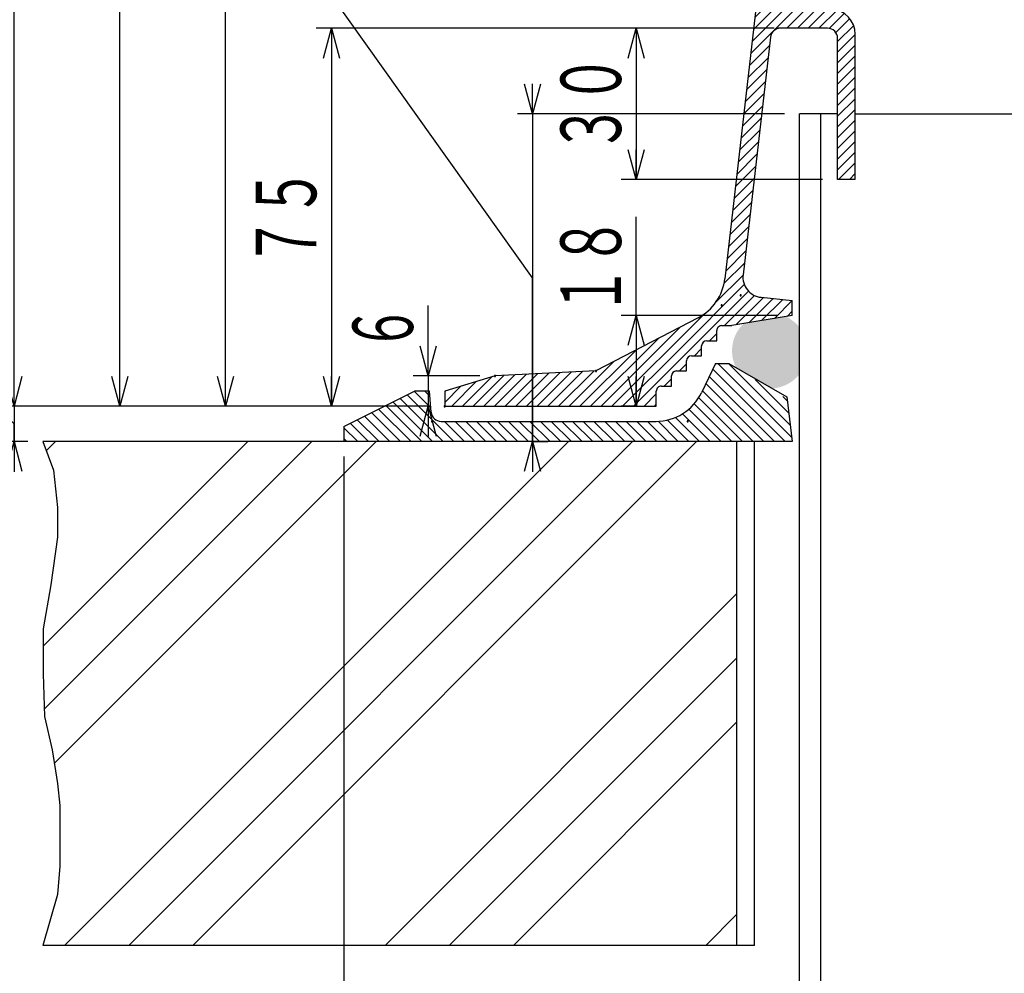
# Model space of a CAD drawing. Extents: x -279 to 522, y -723 to 387.
# Drawn here: x 130 to 325, y -523 to -334 of the extents above; entities that cross this region are included whole.
import ezdxf
from ezdxf.enums import TextEntityAlignment as Align

# ---------------------------------------------------------------- set-up
doc = ezdxf.new("R2010")
doc.units = 0
doc.header["$LTSCALE"] = 3
doc.header["$PDMODE"] = 65
doc.header["$PDSIZE"] = 0.2
doc.linetypes.add('DIVIDE', pattern=[1.25, 0.5, -0.25, 0, -0.25, 0, -0.25])
doc.layers.get('0').update_dxf_attribs({"linetype": 'CONTINUOUS'})
doc.layers.get('DEFPOINTS').update_dxf_attribs({"color": 3, "linetype": 'DIVIDE'})
doc.layers.add('1', color=7, linetype='CONTINUOUS')
doc.styles.add('DIMSTANDARD', font='MONOTXT.shx', dxfattribs={"width": 0.75, "bigfont": 'EXTFONT.shx'})
doc.dimstyles.new('DIMSTYEX_2', dxfattribs={"dimscale": 3, "dimtxt": 4, "dimasz": 2, "dimexe": 1, "dimexo": 1, "dimgap": 1, "dimtad": 3, "dimdec": 3, "dimdsep": 46, "dimtxsty": 'DIMSTANDARD', "dimblk1": 'OPEN30', "dimblk2": 'OPEN30', "dimsah": 1, "dimcen": 0, "dimclrd": 3, "dimclre": 3, "dimclrt": 2, "dimadec": 3, "dimazin": 2, "dimtfac": 0.5, "dimtdec": 4, "dimtofl": 0, "dimtmove": 0, "dimatfit": 3, "dimfxl": 1, "dimtolj": 1, "dimtzin": 1, "dimlwd": -1, "dimlwe": -1, "dimarcsym": 0})
doc.dimstyles.new('DIMSTYEX_4', dxfattribs={"dimscale": 3, "dimtxt": 4, "dimasz": 2, "dimexe": 1, "dimexo": 1, "dimgap": 1, "dimtad": 3, "dimdec": 3, "dimdsep": 46, "dimtxsty": 'DIMSTANDARD', "dimblk1": 'OPEN30', "dimblk2": 'OPEN30', "dimsah": 1, "dimcen": 0, "dimclrd": 3, "dimclre": 3, "dimclrt": 2, "dimadec": 3, "dimazin": 2, "dimtfac": 0.5, "dimtdec": 4, "dimtofl": 0, "dimtmove": 0, "dimatfit": 3, "dimfxl": 1, "dimtolj": 1, "dimtzin": 1, "dimlwd": -1, "dimlwe": -1, "dimarcsym": 0})
doc.dimstyles.new('DIMSTYEX_6', dxfattribs={"dimscale": 3, "dimtxt": 4, "dimasz": 2, "dimexe": 1, "dimexo": 1, "dimgap": 1, "dimtad": 3, "dimdec": 3, "dimdsep": 46, "dimtxsty": 'DIMSTANDARD', "dimblk1": 'OPEN30', "dimblk2": 'OPEN30', "dimsah": 1, "dimcen": 0, "dimclrd": 3, "dimclre": 3, "dimclrt": 2, "dimadec": 3, "dimazin": 2, "dimtol": 1, "dimtp": 10, "dimtm": 10, "dimtfac": 1, "dimtdec": 4, "dimtofl": 0, "dimtmove": 1, "dimatfit": 3, "dimfxl": 1, "dimtolj": 1, "dimtzin": 1, "dimlwd": -1, "dimlwe": -1, "dimarcsym": 0})
doc.dimstyles.new('DIMSTYEX_7', dxfattribs={"dimscale": 3, "dimtxt": 4, "dimasz": 2, "dimexe": 1, "dimexo": 1, "dimgap": 1, "dimtad": 3, "dimdec": 3, "dimdsep": 46, "dimtxsty": 'DIMSTANDARD', "dimblk1": 'OPEN30', "dimblk2": 'OPEN30', "dimsah": 1, "dimcen": 0, "dimclrd": 3, "dimclre": 3, "dimclrt": 2, "dimadec": 3, "dimazin": 2, "dimtfac": 0.5, "dimtdec": 4, "dimtofl": 0, "dimtmove": 1, "dimatfit": 3, "dimfxl": 1, "dimtolj": 1, "dimtzin": 1, "dimlwd": -1, "dimlwe": -1, "dimarcsym": 0})

# ---------------------------------------------------------------- blocks, each defined once
blk = doc.blocks.new('_OPEN30')
at = {"color": 0, "linetype": 'BYBLOCK', "lineweight": -2}
for p, q in [((-1, 0.26794919), (0, 0)), ((0, 0), (-1, -0.26794919)), ((0, 0), (-1, 0))]:
    blk.add_line(p, q, dxfattribs=at)
blk = doc.blocks.new('*D1')
at = {"layer": '1', "color": 3, "linetype": 'CONTINUOUS'}
for p, q in [((230.817407889, -142.9273044303), (167.817407889, -142.9273044303)), ((170.817407889, -410.9273044303), (170.817407889, -142.9273044303)), ((188.817407889, -410.9273044303), (167.817407889, -410.9273044303))]:
    blk.add_line(p, q, dxfattribs=at)
at = {"layer": 'DEFPOINTS', "color": 3, "linetype": 'CONTINUOUS'}
for p in [(170.817407889, -142.9273044303), (233.817407889, -142.9273044303), (191.817407889, -410.9273044303)]:
    blk.add_point(p, dxfattribs=at)
at = {"layer": '1', "color": 3, "linetype": 'CONTINUOUS', "xscale": 5.9088465181, "yscale": 5.9088465181, "zscale": 5.9088465181}
for p, rotation in [((170.817407889, -142.9273044303), 90), ((170.817407889, -410.9273044303), 270)]:
    blk.add_blockref('_OPEN30', p, dxfattribs=dict(at, rotation=rotation))
at = {"layer": '1', "color": 2, "linetype": 'CONTINUOUS', "style": 'DIMSTANDARD', "width": 0.425}
blk.add_text('２７０', height=12, rotation=90, dxfattribs=at).set_placement((167.817407889, -292.2273044303), (167.817407889, -261.6273044303), align=Align.FIT)
blk = doc.blocks.new('*D2')
at = {"layer": '1', "color": 3, "linetype": 'CONTINUOUS'}
for p, q in [((248.817407889, -10.9273044303), (146.817407889, -10.9273044303)), ((149.817407889, -410.9273044303), (149.817407889, -10.9273044303)), ((167.817407889, -410.9273044303), (146.817407889, -410.9273044303))]:
    blk.add_line(p, q, dxfattribs=at)
at = {"layer": 'DEFPOINTS', "color": 3, "linetype": 'CONTINUOUS'}
for p in [(149.817407889, -10.9273044303), (251.817407889, -10.9273044303), (170.817407889, -410.9273044303)]:
    blk.add_point(p, dxfattribs=at)
at = {"layer": '1', "color": 3, "linetype": 'CONTINUOUS', "xscale": 5.9088465181, "yscale": 5.9088465181, "zscale": 5.9088465181}
for p, rotation in [((149.817407889, -10.9273044303), 90), ((149.817407889, -410.9273044303), 270)]:
    blk.add_blockref('_OPEN30', p, dxfattribs=dict(at, rotation=rotation))
at = {"layer": '1', "color": 2, "linetype": 'CONTINUOUS', "style": 'DIMSTANDARD', "width": 0.425}
blk.add_text('４００', height=12, rotation=90, dxfattribs=at).set_placement((146.817407889, -226.2273044303), (146.817407889, -195.6273044303), align=Align.FIT)
blk = doc.blocks.new('*D5')
at = {"layer": '1', "color": 3, "linetype": 'BYBLOCK'}
for p, q in [((279.714665036, -335.9273044303), (249.3193690077, -335.9273044303)), ((252.3193690077, -335.9273044303), (252.3193690077, -365.9273044303)), ((289.317407889, -365.9273044303), (249.3193690077, -365.9273044303))]:
    blk.add_line(p, q, dxfattribs=at)
at = {"layer": 'DEFPOINTS', "color": 3, "linetype": 'BYBLOCK'}
for p in [(282.714665036, -335.9273044303), (252.3193690077, -365.9273044303), (292.317407889, -365.9273044303)]:
    blk.add_point(p, dxfattribs=at)
at = {"layer": '1', "color": 3, "linetype": 'BYBLOCK', "xscale": 5.9088465181, "yscale": 5.9088465181, "zscale": 5.9088465181}
for p, rotation in [((252.3193690077, -335.9273044303), 90), ((252.3193690077, -365.9273044303), 270)]:
    blk.add_blockref('_OPEN30', p, dxfattribs=dict(at, rotation=rotation))
at = {"layer": '1', "color": 2, "linetype": 'BYBLOCK', "style": 'DIMSTANDARD', "width": 0.40625}
blk.add_text('３０', height=12, rotation=90, dxfattribs=at).set_placement((249.3193690077, -360.6773044303), (249.3193690077, -341.1773044303), align=Align.FIT)
blk = doc.blocks.new('*D6')
at = {"layer": '1', "color": 3, "linetype": 'BYBLOCK'}
for p, q in [((252.3193690077, -392.9273044303), (252.3193690077, -373.3744163622)), ((280.317407889, -392.9273044303), (249.3193690077, -392.9273044303)), ((252.3193690077, -392.9273044303), (252.3193690077, -410.9273044303)), ((252.3193690077, -410.9273044303), (249.3193690077, -410.9273044303))]:
    blk.add_line(p, q, dxfattribs=at)
at = {"layer": 'DEFPOINTS', "color": 3, "linetype": 'BYBLOCK'}
for p in [(283.317407889, -392.9273044303), (252.3193690077, -410.9273044303), (252.3193690077, -410.9273044303)]:
    blk.add_point(p, dxfattribs=at)
at = {"layer": '1', "color": 3, "linetype": 'BYBLOCK', "xscale": 5.9088465181, "yscale": 5.9088465181, "zscale": 5.9088465181}
for p, rotation in [((252.3193690077, -392.9273044303), 90), ((252.3193690077, -410.9273044303), 270)]:
    blk.add_blockref('_OPEN30', p, dxfattribs=dict(at, rotation=rotation))
at = {"layer": '1', "color": 2, "linetype": 'BYBLOCK', "style": 'DIMSTANDARD', "width": 0.40625}
blk.add_text('１８', height=12, rotation=90, dxfattribs=at).set_placement((249.3193690077, -392.8744163622), (249.3193690077, -373.3744163622), align=Align.FIT)
blk = doc.blocks.new('*D7')
at = {"layer": '1', "color": 3, "linetype": 'BYBLOCK'}
for p, q in [((279.714665036, -335.9273044303), (188.817407889, -335.9273044303)), ((191.817407889, -335.9273044303), (191.817407889, -410.9273044303)), ((211.317407889, -410.9273044303), (188.817407889, -410.9273044303))]:
    blk.add_line(p, q, dxfattribs=at)
at = {"layer": 'DEFPOINTS', "color": 3, "linetype": 'BYBLOCK'}
for p in [(282.714665036, -335.9273044303), (191.817407889, -410.9273044303), (214.317407889, -410.9273044303)]:
    blk.add_point(p, dxfattribs=at)
at = {"layer": '1', "color": 3, "linetype": 'BYBLOCK', "xscale": 5.9088465181, "yscale": 5.9088465181, "zscale": 5.9088465181}
for p, rotation in [((191.817407889, -335.9273044303), 90), ((191.817407889, -410.9273044303), 270)]:
    blk.add_blockref('_OPEN30', p, dxfattribs=dict(at, rotation=rotation))
at = {"layer": '1', "color": 2, "linetype": 'BYBLOCK', "style": 'DIMSTANDARD', "width": 0.40625}
blk.add_text('７５', height=12, rotation=90, dxfattribs=at).set_placement((188.817407889, -383.1773044303), (188.817407889, -363.6773044303), align=Align.FIT)
blk = doc.blocks.new('*D8')
at = {"layer": '1', "color": 3, "linetype": 'BYBLOCK'}
for p, q in [((211.0218770161, -404.9273044303), (211.0218770161, -390.9273046977)), ((221.317407889, -404.9273044303), (208.0218770161, -404.9273044303)), ((211.0218770161, -404.9273044303), (211.0218770161, -410.9273044303)), ((211.317407889, -410.9273044303), (208.0218770161, -410.9273044303)), ((211.0218770161, -410.9273044303), (211.0218770161, -416.9273044303))]:
    blk.add_line(p, q, dxfattribs=at)
at = {"layer": 'DEFPOINTS', "color": 3, "linetype": 'BYBLOCK'}
for p in [(224.317407889, -404.9273044303), (211.0218770161, -410.9273044303), (214.317407889, -410.9273044303)]:
    blk.add_point(p, dxfattribs=at)
at = {"layer": '1', "color": 3, "linetype": 'BYBLOCK', "xscale": 5.9088465181, "yscale": 5.9088465181, "zscale": 5.9088465181}
for p, rotation in [((211.0218770161, -404.9273044303), 270), ((211.0218770161, -410.9273044303), 90)]:
    blk.add_blockref('_OPEN30', p, dxfattribs=dict(at, rotation=rotation))
at = {"layer": '1', "color": 2, "linetype": 'BYBLOCK', "style": 'DIMSTANDARD', "width": 0.375}
blk.add_text('６', height=12, rotation=90, dxfattribs=at).set_placement((208.0218770161, -399.9273046977), (208.0218770161, -390.9273046977), align=Align.FIT)
blk = doc.blocks.new('*D10')
at = {"layer": '1', "color": 3, "linetype": 'BYBLOCK'}
for p, q in [((231.7674078889, -385.4273044303), (189.9569991396, -326.8037175928)), ((189.9569991396, -326.8037175928), (272.4569991396, -326.8037175928)), ((231.7674078889, -352.9273044303), (231.7674078889, -346.9273044303)), ((281.767407889, -352.9273044303), (228.7674078889, -352.9273044303)), ((231.7674078889, -352.9273044303), (231.7674078889, -417.9273044303)), ((231.7674078889, -352.9273044303), (231.7674078889, -385.4273044303)), ((231.7674078889, -417.9273044303), (231.7674078889, -385.4273044303)), ((231.7674078889, -417.9273044303), (231.7674078889, -423.9273044303)), ((231.7674078889, -417.9273044303), (234.7674078889, -417.9273044303))]:
    blk.add_line(p, q, dxfattribs=at)
at = {"layer": 'DEFPOINTS', "color": 3, "linetype": 'BYBLOCK'}
for p in [(284.767407889, -352.9273044303), (231.6840969321, -417.9273044303), (231.7674078889, -417.9273044303)]:
    blk.add_point(p, dxfattribs=at)
at = {"layer": '1', "color": 3, "linetype": 'BYBLOCK', "xscale": 5.9088465181, "yscale": 5.9088465181, "zscale": 5.9088465181}
for p, rotation in [((231.7674078889, -352.9273044303), 270), ((231.7674078889, -417.9273044303), 90)]:
    blk.add_blockref('_OPEN30', p, dxfattribs=dict(at, rotation=rotation))
at = {"layer": '1', "color": 2, "linetype": 'BYBLOCK', "style": 'DIMSTANDARD', "width": 0.4296875}
blk.add_text('※推奨６５±１０', height=12, dxfattribs=at).set_placement((189.9569991396, -323.8037175928), (272.4569991396, -323.8037175928), align=Align.FIT)
blk = doc.blocks.new('*D11')
at = {"layer": '1', "color": 3, "linetype": 'BYBLOCK'}
for p, q in [((270.317407889, 43.0726955697), (125.817407889, 43.0726955697)), ((128.817407889, -410.9273044303), (128.817407889, 43.0726955697)), ((211.317407889, -410.9273044303), (125.817407889, -410.9273044303))]:
    blk.add_line(p, q, dxfattribs=at)
at = {"layer": 'DEFPOINTS', "color": 3, "linetype": 'BYBLOCK'}
for p in [(128.817407889, 43.0726955697), (273.317407889, 43.0726955697), (214.317407889, -410.9273044303)]:
    blk.add_point(p, dxfattribs=at)
at = {"layer": '1', "color": 3, "linetype": 'BYBLOCK', "xscale": 5.9088465181, "yscale": 5.9088465181, "zscale": 5.9088465181}
for p, rotation in [((128.817407889, 43.0726955697), 90), ((128.817407889, -410.9273044303), 270)]:
    blk.add_blockref('_OPEN30', p, dxfattribs=dict(at, rotation=rotation))
at = {"layer": '1', "color": 2, "linetype": 'BYBLOCK', "style": 'DIMSTANDARD', "width": 0.4166666667}
blk.add_text('４５４', height=12, rotation=90, dxfattribs=at).set_placement((125.817407889, -198.9273044303), (125.817407889, -168.9273044303), align=Align.FIT)
blk = doc.blocks.new('*D12')
at = {"layer": '1', "color": 3, "linetype": 'BYBLOCK'}
for p, q in [((194.317407889, -420.9273044291), (194.317407889, -599.0599816484)), ((464.317407889, -420.9273044303), (464.317407889, -599.0599816484)), ((194.317407889, -596.0599816484), (464.317407889, -596.0599816484))]:
    blk.add_line(p, q, dxfattribs=at)
at = {"layer": 'DEFPOINTS', "color": 3, "linetype": 'BYBLOCK'}
for p in [(194.317407889, -417.9273044291), (464.317407889, -417.9273044303), (464.317407889, -596.0599816484)]:
    blk.add_point(p, dxfattribs=at)
at = {"layer": '1', "color": 3, "linetype": 'BYBLOCK', "xscale": 5.9088465181, "yscale": 5.9088465181, "zscale": 5.9088465181, "rotation": 180}
blk.add_blockref('_OPEN30', (194.317407889, -596.0599816484), dxfattribs=at)
at = {"layer": '1', "color": 3, "linetype": 'BYBLOCK', "xscale": 5.9088465181, "yscale": 5.9088465181, "zscale": 5.9088465181}
blk.add_blockref('_OPEN30', (464.317407889, -596.0599816484), dxfattribs=at)
at = {"layer": '1', "color": 2, "linetype": 'BYBLOCK', "style": 'DIMSTANDARD', "width": 0.40625}
blk.add_text('Ｄ２', height=12, dxfattribs=at).set_placement((319.567407889, -593.0599816484), (339.067407889, -593.0599816484), align=Align.FIT)
blk = doc.blocks.new('*D14')
at = {"layer": '1', "color": 3, "linetype": 'BYBLOCK'}
for p, q in [((116.644499098, -402.2543956392), (86.644499098, -402.2543956392)), ((128.817407889, -414.4273044303), (116.644499098, -402.2543956392)), ((128.817407889, -410.9273044303), (128.817407889, -404.9273044303)), ((211.317407889, -410.9273044303), (125.817407889, -410.9273044303)), ((128.817407889, -410.9273044303), (128.817407889, -417.9273044303)), ((128.817407889, -410.9273044303), (128.817407889, -414.4273044303)), ((128.817407889, -417.9273044303), (128.817407889, -414.4273044303)), ((131.5659018382, -417.9273044303), (125.817407889, -417.9273044303)), ((128.817407889, -417.9273044303), (128.817407889, -423.9273044303))]:
    blk.add_line(p, q, dxfattribs=at)
at = {"layer": 'DEFPOINTS', "color": 3, "linetype": 'BYBLOCK'}
for p in [(214.317407889, -410.9273044303), (128.817407889, -417.9273044303), (134.5659018382, -417.9273044303)]:
    blk.add_point(p, dxfattribs=at)
at = {"layer": '1', "color": 3, "linetype": 'BYBLOCK', "xscale": 5.9088465181, "yscale": 5.9088465181, "zscale": 5.9088465181}
for p, rotation in [((128.817407889, -410.9273044303), 270), ((128.817407889, -417.9273044303), 90)]:
    blk.add_blockref('_OPEN30', p, dxfattribs=dict(at, rotation=rotation))
at = {"layer": '1', "color": 2, "linetype": 'BYBLOCK', "style": 'DIMSTANDARD', "width": 0.4166666667}
blk.add_text('（７）', height=12, dxfattribs=at).set_placement((86.644499098, -399.2543956392), (116.644499098, -399.2543956392), align=Align.FIT)

msp = doc.modelspace()

# ---------------------------------------------------------------- hatches: boundary and pattern name
at = {"layer": '1', "linetype": 'CONTINUOUS'}
h = msp.add_hatch(dxfattribs=at)
h.set_pattern_fill('_U', scale=1.5, angle=45, style=0, pattern_type=0)
h.set_pattern_definition([(45, (329.317407889, -10.9273044303), (-1.0606601717798212, 1.0606601717798214), [])])
edge = h.paths.add_edge_path()
edge.add_line((362.8174078889856, -365.9273044302554), (362.817407889, -337.1177155763))
edge.add_arc((367.8174078889856, -337.1177155763057), 5, 453.65972159529997, 540, ccw=False)
edge.add_line((367.4982540545532, -332.12791188978997), (376.8522788942, -331.5615978311))
edge.add_arc((376.72461736041305, -329.5656763565031), 2, -86.3402784047, 6.5601964006)
edge.add_line((378.7115221067511, -329.3371823106735), (374.317407889, -291.1274934612))
edge.add_line((374.31740788893626, -291.12749346024793), (374.317407889, -290.9273044303))
edge.add_line((374.31740803622824, -290.9273044302554), (377.817407889, -290.9273044303))
edge.add_line((377.8174078889856, -290.9273044302554), (388.710388465, -385.6488746561))
edge.add_arc((398.6449121966907, -384.50640442698125), 10, -173.4398035994, -170.4647801826)
edge.add_arc((386.3674078889735, -398.4273044302554), 12.5, 78.8573029397, 95.953745779)
edge.add_arc((381.1251980328991, -385.337521870165), 4, -9.4566902549, 6.5601964006)
edge.add_line((385.09900752557496, -384.88053377850565), (379.6731093352, -337.6988103844))
edge.add_arc((377.68620458889814, -337.9273044302554), 2, 6.5601964006, 90)
edge.add_line((377.68620458889814, -335.9273044302554), (368.317407889, -335.9273044303))
edge.add_arc((368.3174078889856, -337.9273044302554), 2, 90, 180)
edge.add_line((366.3174078889856, -337.92730442954723), (366.317407889, -365.9273044303))
edge.add_line((366.3174078889856, -365.9273044302554), (362.817407889, -365.9273055327))
edge.add_line((362.8174078889856, -365.92730553266745), (362.817407889, -365.9273044303))
edge = h.paths.add_edge_path()
edge.add_arc((386.3674078889735, -398.4273044302554), 12.5, 78.8573029397, 95.953745779)
edge.add_arc((381.1251980328991, -385.337521870165), 4, 275.6104536438, 350.5433097451, ccw=False)
edge.add_line((381.5162559443929, -389.3183601876376), (377.3959441906, -389.7231192812))
edge.add_arc((386.3674078889735, -398.4273044302554), 12.5, 135.8663198693, 152.128711068)
edge.add_line((375.3174078889856, -392.58371820258117), (375.317407889, -392.9273044303))
edge.add_line((375.3174078889856, -392.92730443025494), (387.317407889, -394.9273044797))
edge.add_line((387.3174078889856, -394.92730443370226), (389.315601602, -394.9273044797))
edge.add_arc((389.3174078889856, -395.9273028330133), 1, 360, 450.1034926781, ccw=False)
edge.add_line((390.3174078889856, -395.9273028330133), (390.317407889, -397.9273044853))
edge.add_line((390.3174078889856, -397.92730443370226), (392.3174079062, -397.9273044853))
edge.add_arc((392.3174078889856, -398.9273049030621), 1, 360, 449.9999990142, ccw=False)
edge.add_line((393.3174078889856, -398.9273049030621), (393.317407889, -400.9273044923))
edge.add_line((393.3174078889856, -400.92730443370226), (395.3174079085, -400.9273044923))
edge.add_arc((395.3174078889856, -401.92730406440853), 1, 360, 449.99999888, ccw=False)
edge.add_line((396.3174078889856, -401.92730406440853), (396.317407889, -403.9273045014))
edge.add_line((396.3174078889856, -403.92730436597276), (397.5923807776, -403.9273044246))
edge.add_arc((386.3674078889735, -398.4273044302554), 12.5, -26.1038796453, 12.4076235322)
edge.add_line((398.57545411299407, -395.741488466311), (394.0313848303, -393.3785724394))
edge.add_arc((398.6449121966907, -384.50640442698125), 10, 189.5352198174, 242.525568374, ccw=False)
edge = h.paths.add_edge_path(flags=16)
edge.add_line((377.3959441905781, -389.72311928123816), (375.317407889, -389.9273044303))
edge.add_line((375.3174078889856, -389.92730443025494), (375.317407889, -392.5837182026))
edge.add_arc((386.3674078889735, -398.4273044302554), 12.5, 495.8663198693, 512.128711068, ccw=False)
edge = h.paths.add_edge_path()
edge.add_line((417.3174078889854, -407.9273044302554), (414.317407889, -404.9273044303))
edge.add_line((414.3174078889854, -404.9273044302555), (414.317407889, -403.9273044303))
edge.add_line((414.31740789013475, -403.9273044303127), (398.575454113, -395.7414884663))
edge.add_arc((386.3674078889735, -398.4273044302554), 12.5, 333.8961203547, 372.4076235322, ccw=False)
edge.add_line((397.5923807775923, -403.92730442461584), (398.3174079085, -403.9273044246))
edge.add_arc((398.3174078889856, -404.92730399667903), 1, 360, 449.99999888, ccw=False)
edge.add_line((399.3174078889856, -404.92730399667903), (399.317407889, -406.9273044337))
edge.add_line((399.3174078889856, -406.92730443370226), (401.3139646738, -406.9273044753))
edge.add_arc((401.3174078889856, -407.9272985590152), 1, 360, 450.19728208690003, ccw=False)
edge.add_line((402.3174078889856, -407.9272985590152), (402.317407889, -410.9273044303))
edge.add_line((402.3174078889856, -410.92730442989205), (417.317407889, -410.9273044299))
edge.add_line((417.3174078889854, -410.92730442989205), (417.317407889, -407.9273044303))
h.paths.add_polyline_path([(444.3174078889854, -407.9273044302554), (434.31740788898287, -404.92730443025823), (431.3174078889854, -407.9273044302556), (431.3174078889854, -410.9273044302554), (444.3174078889856, -410.9273044302554)])
edge = h.paths.add_edge_path()
edge.add_arc((257.3174078889856, -407.9272985590152), 1, 449.8027179132, 540, ccw=False)
edge.add_line((257.32085110419234, -406.9273044753088), (259.317407889, -406.9273044337))
edge.add_line((259.3174078889856, -406.92730443370226), (259.317407889, -404.9273039967))
edge.add_arc((260.3174078889856, -404.92730399667903), 1, 450.00000112, 540, ccw=False)
edge.add_line((260.31740786943783, -403.92730442461584), (261.0424350004, -403.9273044246))
edge.add_arc((272.26740788899747, -398.4273044302554), 12.5, 527.5923764678, 206.1038796453, ccw=False)
edge.add_line((260.0593616649769, -395.741488466311), (244.3174078878, -403.9273044303))
edge.add_line((244.31740788898287, -403.9273044302554), (224.317407889, -404.9273044303))
edge.add_line((224.3174078889856, -404.9273044302554), (214.317407889, -407.9273044303))
edge.add_line((214.3174078889856, -407.9273044302554), (214.317407889, -410.9273044303))
edge.add_line((214.3174078889856, -410.9273044302554), (256.317407889, -410.9273044303))
edge.add_line((256.3174078889856, -410.92730443025994), (256.317407889, -407.927298559))
edge = h.paths.add_edge_path()
edge.add_line((266.3174078717809, -397.9273044853163), (268.317407889, -397.9273044337))
edge.add_line((268.3174078889856, -397.9273044853163), (268.317407889, -395.927302833))
edge.add_arc((269.3174078889856, -395.9273028330133), 1, 449.8965073219, 540, ccw=False)
edge.add_line((269.31921417595936, -394.92730447968916), (271.317407889, -394.9273044337))
edge.add_line((271.3174078889856, -394.9273044797169), (283.317407889, -392.9273044303))
edge.add_line((283.3174078889856, -392.92730443025494), (283.317407889, -392.5837182026))
edge.add_arc((272.26740788899747, -398.4273044302554), 12.5, 27.871288932, 44.1336801307)
edge.add_line((281.23887158739285, -389.72311928123816), (277.1185598336, -389.3183601876))
edge.add_arc((277.5096177450721, -385.337521870165), 4, 189.4566902549, 264.3895463562, ccw=False)
edge.add_arc((272.26740788899747, -398.4273044302554), 12.5, 84.046254221, 101.1426970603)
edge.add_arc((259.98990358128026, -384.50640442698125), 10, 297.474431626, 350.4647801826, ccw=False)
edge.add_line((264.6034309476506, -393.37857243935287), (260.059361665, -395.7414884663))
edge.add_arc((272.26740788899747, -398.4273044302554), 12.5, 167.5923764678, -153.8961203547)
edge.add_line((261.04243500037865, -403.92730442461584), (262.317407889, -403.927304366))
edge.add_line((262.3174078889856, -403.92730450143176), (262.317407889, -401.9273040644))
edge.add_arc((263.3174078889856, -401.92730406440853), 1, 450.00000112, 540, ccw=False)
edge.add_line((263.31740786943783, -400.92730449234534), (265.317407889, -400.9273044337))
edge.add_line((265.3174078889856, -400.92730449234534), (265.317407889, -398.9273049031))
edge.add_arc((266.3174078889856, -398.9273049030621), 1, 450.0000009858, 540, ccw=False)
edge = h.paths.add_edge_path()
edge.add_line((283.3174078889856, -389.92730443025494), (281.2388715874, -389.7231192812))
edge.add_arc((272.26740788899747, -398.4273044302554), 12.5, 387.87128893199997, 404.1336801307, ccw=False)
edge.add_line((283.3174078889856, -392.58371820258117), (283.317407889, -389.9273044303))
edge = h.paths.add_edge_path()
edge.add_line((295.8174078889856, -365.92730553266745), (292.317407889, -365.9273044303))
edge.add_line((292.3174078889856, -365.9273044302554), (292.317407889, -337.9273044295))
edge.add_arc((290.3174078889856, -337.9273044302554), 2, 0, 90)
edge.add_line((290.3174078889947, -335.9273044302554), (280.9486111891, -335.9273044303))
edge.add_arc((280.94861118907306, -337.9273044302554), 2, 90, 173.4398035994)
edge.add_line((278.961706442735, -337.69881038442577), (273.5358082524, -384.8805337785))
edge.add_arc((277.5096177450721, -385.337521870165), 4, 173.4398035994, -170.5433097451)
edge.add_arc((272.26740788899747, -398.4273044302554), 12.5, 84.046254221, 101.1426970603)
edge.add_arc((259.98990358128026, -384.50640442698125), 10, -9.5352198174, -6.5601964006)
edge.add_line((269.92442731297047, -385.6488746561297), (280.817407889, -290.9273044303))
edge.add_line((280.8174078889856, -290.9273044302554), (278.817407889, -285.9273044303))
edge.add_line((278.8174078889856, -285.9273044302554), (280.817407889, -280.9273044303))
edge.add_line((280.8174078889856, -280.9273044302554), (278.817407889, -275.9273044303))
edge.add_line((278.8174078889856, -275.9273044302554), (280.817407889, -270.9273044303))
edge.add_line((280.8174078889856, -270.9273044302554), (278.817407889, -265.9273044303))
edge.add_line((278.8174078889856, -265.9273044302554), (280.817407889, -260.9273044303))
edge.add_line((280.8174078889856, -260.9273044302554), (278.817407889, -255.9273044303))
edge.add_line((278.8174078889856, -255.9273044302554), (280.817407889, -250.9273044303))
edge.add_line((280.8174078889856, -250.9273044302554), (278.817407889, -245.9273044303))
edge.add_line((278.8174078889856, -245.92730443025533), (280.817407889, -240.9273044303))
edge.add_line((280.8174078889856, -240.92730443025533), (278.817407889, -235.9273044303))
edge.add_line((278.8174078889856, -235.92730443025533), (280.817407889, -230.9273044303))
edge.add_line((280.8174078889856, -230.92730443025533), (278.817407889, -225.9273044303))
edge.add_line((278.8174078889856, -225.92730443025533), (280.817407889, -220.9273044303))
edge.add_line((280.8174078889856, -220.92730443025533), (278.817407889, -215.9273044303))
edge.add_line((278.8174078889856, -215.92730443025533), (280.817407889, -210.9273044303))
edge.add_line((280.8174078889856, -210.92730443025533), (278.817407889, -205.9273044303))
edge.add_line((278.8174078889856, -205.92730443025533), (280.817407889, -200.9273044303))
edge.add_line((280.8174078889856, -200.92730443025533), (278.817407889, -195.9273044303))
edge.add_line((278.8174078889856, -195.92730443025533), (280.817407889, -190.9273044303))
edge.add_line((280.8174078889856, -190.92730443025533), (278.817407889, -185.9273044303))
edge.add_line((278.8174078889856, -185.92730443025533), (280.817407889, -180.9273044303))
edge.add_line((280.8174078889856, -180.92730443025533), (278.817407889, -175.9273044303))
edge.add_line((278.8174078889856, -175.92730443025533), (280.817407889, -170.9273044303))
edge.add_line((280.8174078889856, -170.92730443025533), (278.817407889, -165.9273044303))
edge.add_line((278.8174078889856, -165.92730443025533), (280.817407889, -160.9273044303))
edge.add_line((280.8174078889856, -160.92730443025533), (278.817407889, -155.9273044303))
edge.add_line((278.8174078889856, -155.92730443025533), (280.817407889, -150.9273044303))
edge.add_line((280.8174078889856, -150.92730443025533), (278.817407889, -145.9273044303))
edge.add_line((278.8174078889856, -145.92730443025533), (280.817407889, -140.9273044303))
edge.add_line((280.8174078889856, -140.92730443025533), (278.817407889, -135.9273044303))
edge.add_line((278.8174078889856, -135.92730443025533), (280.817407889, -130.9273044303))
edge.add_line((280.8174078889856, -130.92730443025533), (278.817407889, -125.9273044303))
edge.add_line((278.8174078889856, -125.92730443025533), (280.817407889, -120.9273044303))
edge.add_line((280.8174078889856, -120.92730443025535), (278.817407889, -115.9273044303))
edge.add_line((278.8174078889856, -115.92730443025535), (280.817407889, -110.9273044303))
edge.add_line((280.8174078889856, -110.92730443025535), (278.817407889, -105.9273044303))
edge.add_line((278.8174078889856, -105.92730443025535), (280.817407889, -100.9273044303))
edge.add_line((280.8174078889856, -100.92730443025535), (278.817407889, -95.9273044303))
edge.add_line((278.8174078889856, -95.92730443025535), (280.817407889, -90.9273044303))
edge.add_line((280.8174078889856, -90.92730443025535), (278.817407889, -85.9273044303))
edge.add_line((278.8174078889856, -85.92730443025535), (280.817407889, -80.9273044303))
edge.add_line((280.8174078889856, -80.92730443025535), (278.817407889, -75.9273044303))
edge.add_line((278.8174078889856, -75.92730443025535), (280.817407889, -70.9273044303))
edge.add_line((280.8174078889856, -70.92730443025535), (278.817407889, -65.9273044303))
edge.add_line((278.8174078889856, -65.92730443025535), (280.817407889, -60.9273044303))
edge.add_line((280.8174078889856, -60.92730443025535), (278.817407889, -55.9273044303))
edge.add_line((278.8174078889856, -55.92730443025535), (280.817407889, -50.9273044303))
edge.add_line((280.8174078889856, -50.92730443025535), (280.817407889, -21.9273044303))
edge.add_line((280.8174078889856, -21.927304430258076), (280.817407889, -19.9273044303))
edge.add_arc((275.8174078889856, -19.927304430250345), 5, 0, 90)
edge.add_line((275.8174078889856, -14.927304430255575), (270.317407889, -14.9273044303))
edge.add_arc((270.3174078889847, -11.927304430255575), 3, 540, 270, ccw=False)
edge.add_line((267.3174078889856, -11.927304430255575), (267.317407889, -10.9273044303))
edge.add_line((267.3174078889856, -10.927304430255347), (284.3174078889, -10.9273044303))
edge.add_line((284.31740788893126, -10.927304430255347), (284.3174078889, -291.1274934611))
edge.add_line((284.31740788893126, -291.12749346115004), (279.9232936712, -329.3371823107))
edge.add_arc((281.9101984175579, -329.5656763565031), 2, 173.4398035994, -93.6597215953)
edge.add_line((281.78253688378504, -331.56159783110945), (291.1365617234, -332.1279118898))
edge.add_arc((290.8174078889854, -337.1177155763057), 5, 360, 446.34027840470003, ccw=False)
edge.add_line((295.8174078889854, -337.1177155763057), (295.817407889, -365.9273044303))
edge.add_line((295.8174078889854, -365.9273044302554), (295.817407889, -365.9273055327))
edge = h.paths.add_edge_path(flags=16)
edge.add_line((275.8174078889856, -14.927304430255575), (270.317407889, -14.9273044303))
edge.add_arc((270.3174078889847, -11.927304430255575), 3, 540, 270, ccw=False)
edge.add_line((267.3174078889856, -11.927304430255575), (267.317407889, -10.9273044303))
edge.add_line((267.3174078889856, -10.927304430255347), (266.817407889, -10.9273044303))
edge.add_line((266.81740788897855, -10.927304430255347), (266.817407889, -16.9273044303))
edge.add_line((266.81740788898264, -16.927304430255347), (275.817407889, -16.9273044303))
edge.add_arc((275.8174078889856, -21.927304430258076), 5, 360, 450, ccw=False)
edge.add_line((280.8174078889856, -21.927304430258076), (280.817407889, -19.9273044303))
edge.add_arc((275.8174078889856, -19.927304430250345), 5, 0, 90)
edge = h.paths.add_edge_path()
edge.add_line((256.81740788898264, -10.927304430255347), (251.817407889, -10.9273044303))
edge.add_line((251.8174078889856, -10.927304430255347), (251.817407889, -13.9273044303))
edge.add_arc((254.8174078889856, -13.927304430255347), 3, 180, -90)
edge.add_line((254.8174078889856, -16.927304430255774), (256.817407889, -16.9273044303))
edge.add_line((256.81740788897923, -16.92730443025576), (256.817407889, -10.9273044303))
h = msp.add_hatch(color=7, dxfattribs=at)
edge = h.paths.add_edge_path()
edge.add_line((273.6315678061269, -394.5416111506547), (282.0419308629, -393.1398839399))
edge.add_arc((278.8511755516645, -399.9273046977037), 7.5, 397.9236015787, 424.8218600856, ccw=False)
edge.add_line((284.7674078889836, -395.31772826039935), (284.767407889, -404.536881135))
edge.add_arc((278.8511755516645, -399.9273046977037), 7.5, 274.01226877700003, 322.0763984213, ccw=False)
edge.add_line((279.37595115980366, -407.4089228756851), (272.1095163443, -403.2136447794))
edge.add_arc((278.8511755516645, -399.9273046977037), 7.5, 494.10278479, 205.9877312282, ccw=False)
h = msp.add_hatch(dxfattribs=at)
h.set_pattern_fill('_U', scale=1.5, angle=-45, style=0, pattern_type=0)
h.set_pattern_definition([(-45, (329.3173009653, -352.9272881524), (1.0606601717798212, 1.0606601717798214), [])])
edge = h.paths.add_edge_path()
edge.add_line((447.3172684642516, -407.9273044302554), (450.317407889, -407.9273044303))
edge.add_line((450.3174078889854, -407.9273044302554), (464.317407889, -414.9273044291))
edge.add_line((464.3174078889856, -414.92730442905474), (464.317407889, -417.9273044291))
edge.add_line((464.3174078889856, -417.9273044302554), (431.0674078889, -417.9273044303))
edge.add_line((431.0674078889856, -417.92730442979473), (431.8174078884, -413.9273044298))
edge.add_line((431.8174078883799, -413.9273044298484), (445.0165998004, -413.9273044298))
edge.add_arc((445.01659980042155, -411.92730442949414), 2, -89.9999999997, -6)
edge.add_line((447.0056435911581, -412.1363613560295), (447.3175473137, -407.9273044303))
edge.add_line((447.3175473137196, -407.9273044302554), (447.3172684643, -407.9273044303))
edge = h.paths.add_edge_path()
edge.add_line((416.8174078883801, -413.9273044298483), (402.3696242307, -413.9273044298))
edge.add_arc((402.3696242306953, -403.927304430308), 10, 205.5599651079, 270, ccw=False)
edge.add_line((393.3482820095221, -408.2418593932771), (390.567407889, -402.4273043973))
edge.add_line((390.567407888999, -402.42730439732475), (387.8872809275, -402.4273043973))
edge.add_line((387.88728092750216, -402.42730439732463), (376.317407889, -409.5401864118))
edge.add_line((376.3174078889856, -409.5401864117523), (375.317407889, -417.9273044298))
edge.add_line((375.3174078889856, -417.9273044302554), (417.5674078891, -417.9273044303))
edge.add_line((417.5674078889856, -417.9273044297951), (416.8174078884, -413.9273044298))
edge = h.paths.add_edge_path()
edge.add_line((211.31726846425158, -407.9273044302554), (211.6291721868, -412.136361356))
edge.add_arc((213.61821597754943, -411.92730442949414), 2, -174, -90.0000000003)
edge.add_line((213.61821597754056, -413.9273044298484), (256.2651915473, -413.9273044298))
edge.add_arc((256.26519154727566, -403.927304430308), 10, -90, -25.5599651079)
edge.add_line((265.28653376844886, -408.2418593932771), (268.067407889, -402.4273043973))
edge.add_line((268.06740788897196, -402.42730439732475), (270.7475348505, -402.4273043973))
edge.add_line((270.7475348504688, -402.42730439732463), (282.317407889, -409.5401864118))
edge.add_line((282.3174078889856, -409.5401864117523), (283.317407889, -417.9273044298))
edge.add_line((283.3174078889856, -417.9273044302554), (194.317407889, -417.9273044303))
edge.add_line((194.31740788898537, -417.92730442905474), (194.317407889, -414.9273044291))
edge.add_line((194.31740788898537, -414.92730442905474), (208.317407889, -407.9273044303))
edge.add_line((208.3174078889856, -407.9273044302554), (211.3175473137, -407.9273044303))
edge.add_line((211.3175473137194, -407.9273044302554), (211.3172684643, -407.9273044303))
h = msp.add_hatch(dxfattribs=at)
h.set_pattern_fill('SPR_CNC_LIN', scale=3, angle=45.0000000001, style=0, pattern_type=2)
h.set_pattern_definition([(45.0000000001, (329.317407889, -352.9273028704), (-31.819805153475833, 31.819805153313446), []), (45.0000000001, (329.317407889, -340.1993808091), (-31.819805153475833, 31.819805153313446), []), (45.0000000001, (329.317407889, -327.4714587477), (-31.819805153475833, 31.819805153313446), [])])
h.paths.add_polyline_path([(272.3174078889854, -417.9273044302554), (134.5659018382369, -417.9273044302554), (136.66170657768728, -423.58848199992667), (137.42968997264092, -431.0123214844783), (137.42968997264092, -436.90019417912276), (136.1497176477182, -446.3719893835507), (134.61375085781094, -455.0758011930252), (134.61375085781094, -464.03560746748406), (134.8697453227955, -472.4834248119739), (136.40571211270273, -479.13928090157196), (137.42968997264092, -485.79513699117), (137.94167890261, -490.14704289590725), (137.94167890261, -498.5948602403971), (137.94167890261, -502.17878275018063), (137.42968997264092, -507.8106609798406), (134.5659018382369, -517.9273044302554), (272.3174078889854, -517.9273044302554)])
edge = h.paths.add_edge_path()
edge.add_line((510.477202120637, -476.2835957748455), (511.0531896669, -465.3398323968))
edge.add_line((511.0531896668522, -465.33983239675626), (512.7811523055, -453.8200814725))
edge.add_line((512.7811523054979, -453.8200814724519), (515.0851024904, -441.7243430019))
edge.add_line((515.0851024903586, -441.7243430019323), (515.6610900366, -429.0526169852))
edge.add_line((515.661090036574, -429.0526169851976), (514.3318537581, -417.9273044303))
edge.add_line((514.3318537580994, -417.9273044302554), (431.317407889, -417.9273044303))
edge.add_line((431.3174078889858, -417.9273044302554), (431.317407889, -440.706074339))
edge.add_arc((432.1960334843559, -441.59518460390177), 1.25, 134.6601753218, -124.2698976458)
edge.add_line((431.492168545142, -442.62817741478943), (431.5828945214, -444.6261185544))
edge.add_arc((432.37748543687303, -445.5910668830645), 1.25, 129.4698976459, -124.2698976458)
edge.add_line((431.67362049765916, -446.6240596939524), (431.7643464739, -448.6220008335))
edge.add_arc((432.55893738938994, -449.5869491622275), 1.25, 129.4698976458, -124.2698976458)
edge.add_line((431.85507245017607, -450.6199419731154), (431.9457984264, -452.6178831127))
edge.add_arc((432.74038934190685, -453.58283144139057), 1.25, 129.4698976458, -124.2698976458)
edge.add_line((432.0365244026932, -454.6158242522781), (432.1726133671, -457.6127359617))
edge.add_line((432.1726133670809, -457.6127359616503), (431.317407889, -457.6515706152))
edge.add_line((431.3174078889854, -457.65157061516675), (431.317407889, -465.3320068451))
edge.add_line((431.3174078889854, -465.33200684512417), (417.317407889, -465.3320068451))
edge.add_line((417.3174078889854, -465.3320068451243), (417.317407889, -457.6515706152))
edge.add_line((417.3174078889854, -457.65157061516663), (416.4622024109, -457.6127359617))
edge.add_line((416.46220241088986, -457.6127359616503), (416.5982913753, -454.6158242523))
edge.add_arc((415.8944264360639, -453.58283144139057), 1.25, -55.7301023541, 50.5301023542)
edge.add_line((416.6890173515362, -452.6178831126965), (416.7797433278, -450.6199419731))
edge.add_arc((416.0758783885808, -449.5869491622275), 1.25, -55.7301023542, 50.5301023542)
edge.add_line((416.87046930405313, -448.62200083353355), (416.9611952803, -446.624059694))
edge.add_arc((416.25733034109794, -445.5910668830645), 1.25, -55.7301023542, 50.5301023541)
edge.add_line((417.05192125657027, -444.62611855437103), (417.1426472328, -442.6281774148))
edge.add_arc((416.4387822936151, -441.59518460390177), 1.25, -55.7301023542, 45.3398246782)
edge.add_line((417.3174078889854, -440.7060743389965), (417.317407889, -417.9273044303))
edge.add_line((417.3174078889854, -417.9273044302554), (386.317407889, -417.9273044303))
edge.add_line((386.3174078889856, -417.9273044302554), (386.317407889, -517.9273044303))
edge.add_line((386.31740788898463, -517.9273044302553), (514.3318537581, -517.9273044303))
edge.add_line((514.3318537580994, -517.9273044302552), (511.6291772131, -499.8990851697))
edge.add_line((511.62917721306763, -499.8990851696692), (511.0531896669, -488.9553217916))
edge.add_line((511.0531896668522, -488.9553217915802), (510.4772021206, -476.2835957748))

# ---------------------------------------------------------------- linework, layer by layer
at = {"layer": '1', "color": 7, "linetype": 'CONTINUOUS'}
for p, q in [((280.817407889, -290.9273044303), (269.924427313, -385.6488746561)), ((290.317407889, -335.9273044303), (280.445361793, -335.9273044303)), ((278.9617064427, -337.6988103844), (273.5358082524, -384.8805337785)), ((292.317407889, -365.9273044303), (292.317407889, -337.9273044295)), ((295.817407889, -365.9273044303), (295.817407889, -337.1177155763)), ((284.767407889, -548.5176777291), (284.767407889, -352.9273028704)), ((292.1890732723, -352.9273028704), (284.767407889, -352.9273044303)), ((288.967407889, -550.9770758509), (288.967407889, -352.9273028704)), ((295.817407889, -352.9273028704), (329.317407889, -352.9273028704)), ((295.817407889, -365.9273055327), (292.317407889, -365.9273044303)), ((277.1185598336, -389.3183601876), (283.317407889, -389.9273044303)), ((283.317407889, -392.9273044303), (283.317407889, -389.9273044303)), ((264.6034309477, -393.3785724394), (244.3174078878, -403.9273044303)), ((283.317407889, -392.9273044303), (271.317407889, -394.9273044797)), ((268.317407889, -397.9273044853), (268.317407889, -395.927302833)), ((269.319214176, -394.9273044797), (271.317407889, -394.9273044337)), ((266.3174078718, -397.9273044853), (268.317407889, -397.9273044337)), ((265.317407889, -400.9273044923), (265.317407889, -398.9273049031)), ((262.317407889, -403.9273045014), (262.317407889, -401.9273040644)), ((263.3174078694, -400.9273044923), (265.317407889, -400.9273044337)), ((268.067407889, -402.4273043973), (265.2865337684, -408.2418593933)), ((268.067407889, -402.4273043973), (270.7475348505, -402.4273043973)), ((270.7475348505, -402.4273043973), (282.2619628725, -409.0751625147)), ((244.317407889, -403.9273044303), (224.317407889, -404.9273044303)), ((260.3174078694, -403.9273044246), (262.317407889, -403.927304366)), ((224.317407889, -404.9273044303), (214.317407889, -407.9273044303)), ((259.317407889, -406.9273044337), (259.317407889, -404.9273039967)), ((194.317407889, -414.9273044291), (208.317407889, -407.9273044303)), ((211.3175473137, -407.9273044303), (208.317407889, -407.9273044303)), ((211.6291721868, -412.136361356), (211.3172684643, -407.9273044303)), ((214.317407889, -407.9273044303), (214.317407889, -410.9273044303)), ((256.317407889, -410.9273044303), (256.317407889, -407.927298559)), ((257.3208511042, -406.9273044753), (259.317407889, -406.9273044337)), ((282.2619628725, -409.0751625147), (283.317407889, -417.9273044298)), ((214.317407889, -410.9273044303), (256.317407889, -410.9273044303)), ((213.6182159775, -413.9273044298), (256.2651915473, -413.9273044298)), ((194.317407889, -414.9273044291), (194.317407889, -417.9273044291)), ((283.317407889, -417.9273044303), (134.5659018382, -417.9273044303)), ((134.5659018382, -417.9273044303), (136.6617065777, -423.5884819999)), ((272.317407889, -517.9273044303), (272.317407889, -417.9273044303)), ((275.817407889, -517.9273044303), (275.817407889, -417.9273044303)), ((136.6617065777, -423.5884819999), (137.4296899726, -431.0123214845)), ((137.4296899726, -431.0123214845), (137.4296899726, -436.9001941791)), ((137.4296899726, -436.9001941791), (136.1497176477, -446.3719893836)), ((136.1497176477, -446.3719893836), (134.6137508578, -455.075801193)), ((134.6137508578, -455.075801193), (134.6137508578, -464.0356074675)), ((134.6137508578, -464.0356074675), (134.8697453228, -472.483424812)), ((134.8697453228, -472.483424812), (136.4057121127, -479.1392809016)), ((136.4057121127, -479.1392809016), (137.4296899726, -485.7951369912)), ((137.4296899726, -485.7951369912), (137.9416789026, -490.1470428959)), ((137.9416789026, -490.1470428959), (137.9416789026, -498.5948602404)), ((137.9416789026, -498.5948602404), (137.9416789026, -502.1787827502)), ((137.9416789026, -502.1787827502), (137.4296899726, -507.8106609798)), ((137.4296899726, -507.8106609798), (134.5659018382, -517.9273044303)), ((275.817407889, -517.9273044303), (134.5659018382, -517.9273044303))]:
    msp.add_line(p, q, dxfattribs=at)
for centre, radius, start, end in [((290.817407889, -337.1177155763), 5, 0, 86.3402784047), ((280.9486111891, -337.9273044303), 2, 90, 173.4398035994), ((290.317407889, -337.9273044303), 2, 0, 90), ((277.5096177451, -385.3375218702), 4, 173.4398035994, -95.6104536438), ((259.9899035813, -384.506404427), 10, -62.525568374, -6.5601964006), ((269.317407889, -395.927302833), 1, 89.8965073219, 180), ((266.317407889, -398.9273049031), 1, 90.0000009858, 180), ((263.317407889, -401.9273040644), 1, 90.00000112, 180), ((260.317407889, -404.9273039967), 1, 90.00000112, 180), ((256.2651915473, -403.9273044303), 10, -90, -25.5599651079), ((257.317407889, -407.927298559), 1, 89.8027179132, 180), ((213.6182159775, -411.9273044295), 2, -174, -90.0000000003)]:
    msp.add_arc(centre, radius, start, end, dxfattribs=at)
for p in [(273.071181579, -388.9207657211), (269.317407889, -390.9273044299), (269.317407889, -390.9273044299), (244.317407889, -403.9273044303), (224.317407889, -404.9273044303), (214.317407889, -410.9273044303), (211.817407889, -413.9273044298), (262.5674078892, -413.9273044298)]:
    msp.add_point(p, dxfattribs=at)

# ---------------------------------------------------------------- dimensions: what is measured, and where the dimension line sits
at = {"layer": '1', "color": 3, "linetype": 'BYBLOCK'}
for base, p1, p2, angle, picture, middle in [((128.817407889, 43.0726955697), (214.317407889, -410.9273044303), (273.317407889, 43.0726955697), 90, '*D11', (119.817407889, -183.9273044303)), ((191.817407889, -410.9273044303), (282.714665036, -335.9273044303), (214.317407889, -410.9273044303), 270, '*D7', (182.817407889, -373.4273044303)), ((252.3193690077, -365.9273044303), (282.714665036, -335.9273044303), (292.317407889, -365.9273044303), 270, '*D5', (243.3193690077, -350.9273044303))]:
    dim = msp.add_linear_dim(base=base, p1=p1, p2=p2, angle=angle, dimstyle='DIMSTYEX_4', dxfattribs=at)
    dim.commit()
    dim.dimension.update_dxf_attribs({"geometry": picture, "text_midpoint": middle})
at = {"layer": '1', "color": 3, "linetype": 'CONTINUOUS'}
for base, p1, p2, text, picture, middle in [((149.817407889, -10.9273044303), (170.817407889, -410.9273044303), (251.817407889, -10.9273044303), '４００', '*D2', (140.817407889, -210.9273044303)), ((170.817407889, -142.9273044303), (191.817407889, -410.9273044303), (233.817407889, -142.9273044303), '２７０', '*D1', (161.817407889, -276.9273044303))]:
    dim = msp.add_linear_dim(base=base, p1=p1, p2=p2, angle=90, text=text, dimstyle='DIMSTYEX_2', dxfattribs=at)
    dim.commit()
    dim.dimension.update_dxf_attribs({"geometry": picture, "text_midpoint": middle})
at = {"layer": '1', "color": 3, "linetype": 'BYBLOCK'}
for base, p1, p2, text, dimstyle, picture, middle in [((231.7674078889, -417.9273044303), (284.767407889, -352.9273044303), (231.6840969321, -417.9273044303), '※推奨<>±１０', 'DIMSTYEX_6', '*D10', (189.9569991396, -323.8037175928)), ((128.817407889, -417.9273044303), (214.317407889, -410.9273044303), (134.5659018382, -417.9273044303), '（<>）', 'DIMSTYEX_7', '*D14', (116.644499098, -399.2543956392))]:
    dim = msp.add_linear_dim(base=base, p1=p1, p2=p2, angle=270, text=text, dimstyle=dimstyle, dxfattribs=at)
    dim.commit()
    dim.dimension.update_dxf_attribs({"geometry": picture, "text_midpoint": middle, "dimtype": 160})
for base, p1, p2, picture, middle in [((252.3193690077, -410.9273044303), (283.317407889, -392.9273044303), (252.3193690077, -410.9273044303), '*D6', (249.3193690077, -392.8744163622)), ((211.0218770161, -410.9273044303), (224.317407889, -404.9273044303), (214.317407889, -410.9273044303), '*D8', (208.0218770161, -399.9273046977))]:
    dim = msp.add_linear_dim(base=base, p1=p1, p2=p2, angle=270, dimstyle='DIMSTYEX_4', dxfattribs=at)
    dim.commit()
    dim.dimension.update_dxf_attribs({"geometry": picture, "text_midpoint": middle, "dimtype": 160})
dim = msp.add_linear_dim(base=(464.317407889, -596.0599816484), p1=(194.317407889, -417.9273044291), p2=(464.317407889, -417.9273044303), text='Ｄ２', dimstyle='DIMSTYEX_4', dxfattribs=at)
dim.commit()
dim.dimension.update_dxf_attribs({"geometry": '*D12', "text_midpoint": (329.317407889, -587.0599816484)})

doc.saveas('drawing.dxf')
